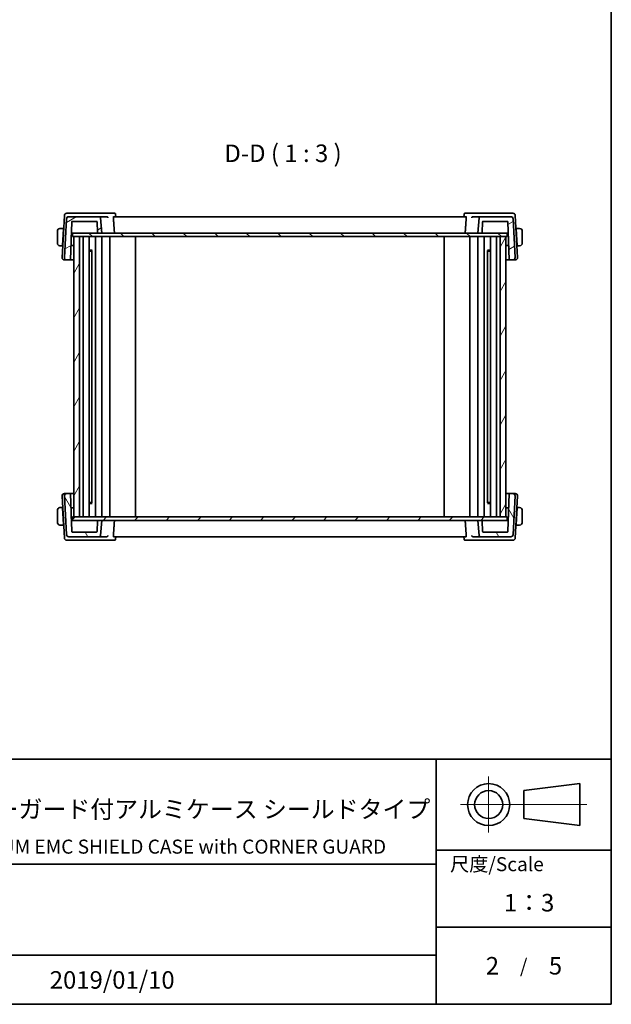
# Model space of a CAD drawing. Units: millimetres. Extents: x 0 to 4927, y 0 to 843.
# Drawn here: x 2103 to 2356, y 0 to 422 of the extents above; entities that cross this region are included whole.
import ezdxf
from ezdxf.enums import TextEntityAlignment as Align

# ---------------------------------------------------------------- set-up
doc = ezdxf.new("R2010")
doc.units = ezdxf.units.MM
for name, color, linetype, lineweight in [('Border (ISO)', 7, 'Continuous', 35), ('Hatch (ISO)', 1, 'Continuous', 18), ('Symbol (ISO)', 7, 'Continuous', 18), ('Title (ISO)', 7, 'Continuous', 35), ('Visible (ISO)', 7, 'Continuous', 35)]:
    doc.layers.add(name, color=color, linetype=linetype, lineweight=lineweight)
doc.styles.add('Note Text (TK)', font='txt')
doc.styles.add('文字スタイル67', font='arial.ttf')

# ---------------------------------------------------------------- blocks, each defined once
blk = doc.blocks.new('図面枠 tk図枠')
at = {"layer": 'Border (ISO)'}
for p in [(405.5, 289), (14.5, 8)]:
    blk.add_line(p, (405.5, 8), dxfattribs=at)
blk = doc.blocks.new('表題欄 tk表題欄')
at = {"layer": 'Title (ISO)'}
for p, q in [((74.71, 244.05), (255.71, 244.05)), ((230.71, 244.05), (230.71, 209.05)), ((255.71, 244.05), (255.71, 209.05)), ((243.21, 239.55), (251.21, 240.55)), ((251.21, 234.55), (251.21, 240.55)), ((243.21, 239.55), (243.21, 235.55)), ((243.21, 235.55), (251.21, 234.55)), ((230.71, 231.05), (255.71, 231.05)), ((74.71, 229.05), (230.71, 229.05)), ((230.71, 220.05), (255.71, 220.05)), ((149.71, 216.05), (230.71, 216.05)), ((255.71, 209.05), (74.71, 209.05))]:
    blk.add_line(p, q, dxfattribs=at)
at = {"layer": 'Title (ISO)', "color": 4, "linetype": 'Continuous', "lineweight": 18}
for p, q in [((238.21, 241.55), (238.21, 233.55)), ((252.21, 237.55), (234.21, 237.55))]:
    blk.add_line(p, q, dxfattribs=at)
at = {"layer": 'Title (ISO)'}
for radius in [3, 2]:
    blk.add_circle((238.21, 237.55), radius, dxfattribs=at)
at = {"layer": 'Title (ISO)', "color": 1, "insert": (232.71, 229.05), "char_height": 2, "attachment_point": 4, "line_spacing_factor": 1.5, "style": 'Note Text (TK)'}
blk.add_mtext('\\fＭＳ Ｐゴシック|b0|i0;\\H2.0000;尺度/Scale', dxfattribs=at)
at = {"layer": 'Title (ISO)', "color": 7, "insert": (243.21, 214.55), "char_height": 2, "attachment_point": 5, "line_spacing_factor": 1.5, "style": 'Note Text (TK)'}
blk.add_mtext('\\fＭＳ Ｐゴシック|b0|i0;\\H2.0000;/', dxfattribs=at)
at = {"layer": 'Title (ISO)', "color": 7}
for tag, p, height, style in [('<品名>_001', (157.5, 235.64), 2.5, 'Note Text (TK)'), ('<Title>_001', (157.71, 230.55), 2, '文字スタイル67'), ('<尺度>_001', (240.38, 222.3), 2.5, 'Note Text (TK)'), ('<ページ_No.>_001', (238.02, 213.3), 2.5, 'Note Text (TK)'), ('<総ページ数>_001', (246.74, 213.32), 2.5, 'Note Text (TK)'), ('作成日_001', (175.64, 211.28), 2.5, 'Note Text (TK)')]:
    blk.add_attdef(tag, p, '', height=height, dxfattribs=dict(at, style=style))
at = {"layer": 'Title (ISO)', "color": 7, "style": 'Note Text (TK)'}
blk.add_attdef('<承認>', text='', height=2.5, dxfattribs=at).set_placement((87.21, 217.05), align=Align.MIDDLE_CENTER)

msp = doc.modelspace()

# ---------------------------------------------------------------- hatches: boundary and pattern name
at = {"layer": 'Hatch (ISO)'}
h = msp.add_hatch(dxfattribs=at)
h.set_pattern_fill('ANSI31', color=256, scale=76.2, angle=-14.999978, style=0)
h.set_pattern_definition([(30, (1139.5, -24), (-4.7625, 8.24889), [])])
edge = h.paths.add_edge_path()
edge.add_ellipse((2312.9745, 336.1693), major_axis=(0.9986, 0.0523), ratio=1, start_angle=0, end_angle=87)
edge.add_line((2312.9745, 337.1693), (2299.9636, 337.1693))
edge.add_ellipse((2299.9636, 336.6693), major_axis=(0, 0.5), ratio=1, start_angle=0, end_angle=85)
edge.add_line((2299.4655, 336.7129), (2298.893, 330.1693))
edge.add_line((2298.893, 330.1693), (2300.5253, 330.1693))
edge.add_ellipse((2300.5253, 330.3693), major_axis=(0, -0.2), ratio=1, start_angle=0, end_angle=88)
edge.add_line((2300.7252, 330.3623), (2300.8863, 334.9763))
edge.add_ellipse((2301.0862, 334.9693), major_axis=(-0.1999, 0.007), ratio=1, start_angle=272, end_angle=360, ccw=False)
edge.add_line((2301.0862, 335.1693), (2311.5023, 335.1693))
edge.add_ellipse((2311.5023, 334.9693), major_axis=(0, 0.2), ratio=1, start_angle=272, end_angle=360, ccw=False)
edge.add_line((2311.7022, 334.9763), (2312.2716, 318.6693))
edge.add_line((2312.2716, 318.6693), (2313.8393, 318.6693))
edge.add_ellipse((2313.8393, 319.6693), major_axis=(0, -1), ratio=1, start_angle=0, end_angle=93)
edge.add_line((2314.8379, 319.7217), (2313.9732, 336.2217))
edge = h.paths.add_edge_path()
edge.add_ellipse((2123.8116, 336.1693), major_axis=(0, 1), ratio=1, start_angle=0, end_angle=87)
edge.add_line((2122.8129, 336.2217), (2121.9482, 319.7217))
edge.add_ellipse((2122.9468, 319.6693), major_axis=(-0.9986, 0.0523), ratio=1, start_angle=0, end_angle=93)
edge.add_line((2122.9468, 318.6693), (2124.5145, 318.6693))
edge.add_line((2124.5145, 318.6693), (2125.0839, 334.9763))
edge.add_ellipse((2125.2838, 334.9693), major_axis=(-0.1999, 0.007), ratio=1, start_angle=272, end_angle=360, ccw=False)
edge.add_line((2125.2838, 335.1693), (2135.6999, 335.1693))
edge.add_ellipse((2135.6999, 334.9693), major_axis=(0, 0.2), ratio=1, start_angle=272, end_angle=360, ccw=False)
edge.add_line((2135.8998, 334.9763), (2136.0609, 330.3623))
edge.add_ellipse((2136.2608, 330.3693), major_axis=(-0.1999, -0.007), ratio=1, start_angle=0, end_angle=88)
edge.add_line((2136.2608, 330.1693), (2137.893, 330.1693))
edge.add_line((2137.893, 330.1693), (2137.3206, 336.7129))
edge.add_ellipse((2136.8225, 336.6693), major_axis=(0.4981, 0.0436), ratio=1, start_angle=0, end_angle=85)
edge.add_line((2136.8225, 337.1693), (2123.8116, 337.1693))
h = msp.add_hatch(dxfattribs=at)
h.set_pattern_fill('ANSI31', color=256, scale=76.2, angle=90.00021, style=0)
h.set_pattern_definition([(135.0002, (1139.5, -24), (-6.73517, -6.73522), [])])
h.paths.add_polyline_path([(2125.343, 330.1693), (2125.343, 328.6693), (2125.893, 328.6693), (2128.393, 328.6693), (2308.393, 328.6693), (2310.893, 328.6693), (2311.443, 328.6693), (2311.443, 330.1693), (2300.5253, 330.1693), (2298.893, 330.1693), (2137.893, 330.1693), (2136.2608, 330.1693)])
h = msp.add_hatch(dxfattribs=at)
h.set_pattern_fill('ANSI31', color=256, scale=76.2, angle=14.999978, style=0)
h.set_pattern_definition([(60, (1139.5, -24), (-8.24889, 4.7625), [])])
h.paths.add_polyline_path([(2308.393, 328.6693), (2308.393, 208.6693), (2310.893, 208.6693), (2310.893, 328.6693)])
h.paths.add_polyline_path([(2125.893, 328.6693), (2125.893, 208.6693), (2128.393, 208.6693), (2128.393, 328.6693)])
h = msp.add_hatch(dxfattribs=at)
h.set_pattern_fill('ANSI31', color=256, scale=76.2, angle=75.000175, style=0)
h.set_pattern_definition([(120.0002, (1139.5, -24), (-8.24888, -4.762525), [])])
edge = h.paths.add_edge_path()
edge.add_ellipse((2123.8116, 201.1693), major_axis=(-0.9986, -0.0523), ratio=1, start_angle=0, end_angle=87)
edge.add_line((2123.8116, 200.1693), (2136.8225, 200.1693))
edge.add_ellipse((2136.8225, 200.6693), major_axis=(0, -0.5), ratio=1, start_angle=0, end_angle=85)
edge.add_line((2137.3206, 200.6257), (2137.893, 207.1693))
edge.add_line((2137.893, 207.1693), (2136.2608, 207.1693))
edge.add_ellipse((2136.2608, 206.9693), major_axis=(0, 0.2), ratio=1, start_angle=0, end_angle=88)
edge.add_line((2136.0609, 206.9763), (2135.8998, 202.3623))
edge.add_ellipse((2135.6999, 202.3693), major_axis=(0.1999, -0.007), ratio=1, start_angle=272, end_angle=360, ccw=False)
edge.add_line((2135.6999, 202.1693), (2125.2838, 202.1693))
edge.add_ellipse((2125.2838, 202.3693), major_axis=(0, -0.2), ratio=1, start_angle=272, end_angle=360, ccw=False)
edge.add_line((2125.0839, 202.3623), (2124.5145, 218.6693))
edge.add_line((2124.5145, 218.6693), (2122.9468, 218.6693))
edge.add_ellipse((2122.9468, 217.6693), major_axis=(0, 1), ratio=1, start_angle=0, end_angle=93)
edge.add_line((2121.9482, 217.617), (2122.8129, 201.117))
edge = h.paths.add_edge_path()
edge.add_ellipse((2312.9745, 201.1693), major_axis=(0, -1), ratio=1, start_angle=0, end_angle=87)
edge.add_line((2313.9732, 201.117), (2314.8379, 217.617))
edge.add_ellipse((2313.8393, 217.6693), major_axis=(0.9986, -0.0523), ratio=1, start_angle=0, end_angle=93)
edge.add_line((2313.8393, 218.6693), (2312.2716, 218.6693))
edge.add_line((2312.2716, 218.6693), (2311.7022, 202.3623))
edge.add_ellipse((2311.5023, 202.3693), major_axis=(0.1999, -0.007), ratio=1, start_angle=272, end_angle=360, ccw=False)
edge.add_line((2311.5023, 202.1693), (2301.0862, 202.1693))
edge.add_ellipse((2301.0862, 202.3693), major_axis=(0, -0.2), ratio=1, start_angle=272, end_angle=360, ccw=False)
edge.add_line((2300.8863, 202.3623), (2300.7252, 206.9763))
edge.add_ellipse((2300.5253, 206.9693), major_axis=(0.1999, 0.007), ratio=1, start_angle=0, end_angle=88)
edge.add_line((2300.5253, 207.1693), (2298.893, 207.1693))
edge.add_line((2298.893, 207.1693), (2299.4655, 200.6257))
edge.add_ellipse((2299.9636, 200.6693), major_axis=(-0.4981, -0.0436), ratio=1, start_angle=0, end_angle=85)
edge.add_line((2299.9636, 200.1693), (2312.9745, 200.1693))
h = msp.add_hatch(dxfattribs=at)
h.set_pattern_fill('ANSI31', color=256, scale=76.2, style=0)
h.set_pattern_definition([(45, (1139.5, -24), (-6.73519, 6.73519), [])])
h.paths.add_polyline_path([(2311.443, 207.1693), (2311.443, 208.6693), (2310.893, 208.6693), (2308.393, 208.6693), (2128.393, 208.6693), (2125.893, 208.6693), (2125.343, 208.6693), (2125.343, 207.1693), (2136.2608, 207.1693), (2137.893, 207.1693), (2298.893, 207.1693), (2300.5253, 207.1693)])

# ---------------------------------------------------------------- linework, layer by layer
at = {"layer": 'Visible (ISO)'}
for p, q in [((2121.8915, 337.7217), (2120.9482, 319.7217)), ((2124.128, 338.6693), (2122.8902, 338.6693)), ((2139.9428, 338.6693), (2124.128, 338.6693)), ((2143.2925, 338.6693), (2139.9428, 338.6693)), ((2143.8299, 338.1735), (2143.9234, 337.1693)), ((2292.9562, 338.1735), (2292.8627, 337.1693)), ((2296.8433, 338.6693), (2293.4936, 338.6693)), ((2312.6581, 338.6693), (2296.8433, 338.6693)), ((2313.8959, 338.6693), (2312.6581, 338.6693)), ((2315.8379, 319.7217), (2314.8946, 337.7217)), ((2122.8129, 336.2217), (2121.9482, 319.7217)), ((2136.8225, 337.1693), (2123.8116, 337.1693)), ((2124.5145, 318.6693), (2125.0839, 334.9763)), ((2125.2838, 335.1693), (2135.6999, 335.1693)), ((2135.8998, 334.9763), (2136.0609, 330.3623)), ((2139.9753, 337.1693), (2136.8225, 337.1693)), ((2137.893, 330.1693), (2137.3206, 336.7129)), ((2293.841, 337.1693), (2142.9451, 337.1693)), ((2299.9636, 337.1693), (2296.8108, 337.1693)), ((2299.4655, 336.7129), (2298.893, 330.1693)), ((2312.9745, 337.1693), (2299.9636, 337.1693)), ((2300.7252, 330.3623), (2300.8863, 334.9763)), ((2301.0862, 335.1693), (2311.5023, 335.1693)), ((2311.7022, 334.9763), (2312.2716, 318.6693)), ((2314.8379, 319.7217), (2313.9732, 336.2217)), ((2118.893, 330.9193), (2118.893, 325.9193)), ((2121.493, 332.1693), (2120.3969, 332.1693)), ((2121.1105, 324.8693), (2121.4826, 331.9693)), ((2121.493, 332.1693), (2121.4826, 331.9693)), ((2121.5901, 331.9693), (2121.4826, 331.9693)), ((2121.493, 332.1693), (2121.6005, 332.1693)), ((2124.8622, 328.6262), (2124.943, 330.1693)), ((2124.9161, 330.1693), (2125.1227, 330.1693)), ((2125.1227, 330.1693), (2125.343, 330.1693)), ((2125.343, 330.1693), (2125.343, 328.6693)), ((2311.443, 330.1693), (2125.343, 330.1693)), ((2136.2608, 330.1693), (2137.893, 330.1693)), ((2298.893, 330.1693), (2300.5253, 330.1693)), ((2311.443, 328.6693), (2311.443, 330.1693)), ((2311.443, 330.1693), (2311.6634, 330.1693)), ((2311.6634, 330.1693), (2311.87, 330.1693)), ((2311.843, 330.1693), (2311.9239, 328.6262)), ((2315.1855, 332.1693), (2315.293, 332.1693)), ((2315.3035, 331.9693), (2315.196, 331.9693)), ((2316.3892, 332.1693), (2315.293, 332.1693)), ((2315.3035, 331.9693), (2315.293, 332.1693)), ((2315.6756, 324.8693), (2315.3035, 331.9693)), ((2317.893, 325.9193), (2317.893, 330.9193)), ((2120.3969, 324.6693), (2121.1, 324.6693)), ((2121.1105, 324.8693), (2121.1, 324.6693)), ((2121.2075, 324.6693), (2121.1, 324.6693)), ((2121.1105, 324.8693), (2121.218, 324.8693)), ((2125.893, 324.8316), (2124.7295, 324.8276)), ((2124.731, 324.8693), (2125.893, 324.8693)), ((2125.343, 328.6693), (2311.443, 328.6693)), ((2125.893, 328.6693), (2125.893, 208.6693)), ((2128.393, 328.6693), (2125.893, 328.6693)), ((2128.393, 208.6693), (2128.393, 328.6693)), ((2129.893, 208.6693), (2129.893, 328.6693)), ((2132.5187, 208.6693), (2132.5187, 328.6693)), ((2135.193, 208.6693), (2135.193, 328.6693)), ((2137.943, 208.6693), (2137.943, 328.6693)), ((2141.343, 208.6693), (2141.343, 328.6693)), ((2152.393, 208.6693), (2152.393, 328.6693)), ((2284.393, 208.6693), (2284.393, 328.6693)), ((2295.443, 208.6693), (2295.443, 328.6693)), ((2298.843, 208.6693), (2298.843, 328.6693)), ((2301.593, 208.6693), (2301.593, 328.6693)), ((2304.2674, 208.6693), (2304.2674, 328.6693)), ((2306.893, 208.6693), (2306.893, 328.6693)), ((2308.393, 328.6693), (2308.393, 208.6693)), ((2310.893, 328.6693), (2308.393, 328.6693)), ((2310.893, 208.6693), (2310.893, 328.6693)), ((2310.893, 324.8693), (2312.0551, 324.8693)), ((2312.0566, 324.8276), (2310.893, 324.8316)), ((2315.5681, 324.8693), (2315.6756, 324.8693)), ((2315.6861, 324.6693), (2315.5786, 324.6693)), ((2315.6861, 324.6693), (2315.6756, 324.8693)), ((2315.6861, 324.6693), (2316.3892, 324.6693)), ((2132.5187, 322.8987), (2133.8427, 322.8987)), ((2133.4636, 322.4693), (2132.5187, 322.4693)), ((2133.4636, 322.4693), (2133.715, 322.7206)), ((2133.715, 214.6141), (2133.715, 322.7246)), ((2302.9433, 322.8987), (2304.2674, 322.8987)), ((2303.0711, 214.6141), (2303.0711, 322.7246)), ((2303.3225, 322.4693), (2303.0711, 322.7206)), ((2304.2674, 322.4693), (2303.3225, 322.4693)), ((2121.9468, 318.6693), (2122.9468, 318.6693)), ((2122.9468, 318.6693), (2124.5145, 318.6693)), ((2124.5145, 318.6693), (2125.893, 318.6693)), ((2310.893, 318.6693), (2312.2716, 318.6693)), ((2312.2716, 318.6693), (2313.8393, 318.6693)), ((2313.8393, 318.6693), (2314.8393, 318.6693)), ((2120.9482, 217.617), (2121.8915, 199.617)), ((2122.9468, 218.6693), (2121.9468, 218.6693)), ((2121.9482, 217.617), (2122.8129, 201.117)), ((2124.5145, 218.6693), (2122.9468, 218.6693)), ((2125.0839, 202.3623), (2124.5145, 218.6693)), ((2125.893, 218.6693), (2124.5145, 218.6693)), ((2312.2716, 218.6693), (2310.893, 218.6693)), ((2312.2716, 218.6693), (2311.7022, 202.3623)), ((2313.8393, 218.6693), (2312.2716, 218.6693)), ((2314.8393, 218.6693), (2313.8393, 218.6693)), ((2313.9732, 201.117), (2314.8379, 217.617)), ((2314.8946, 199.617), (2315.8379, 217.617)), ((2118.893, 211.4193), (2118.893, 206.4193)), ((2121.1, 212.6693), (2120.3969, 212.6693)), ((2121.1, 212.6693), (2121.2075, 212.6693)), ((2121.1, 212.6693), (2121.1105, 212.4693)), ((2121.1105, 212.4693), (2121.4826, 205.3693)), ((2121.218, 212.4693), (2121.1105, 212.4693)), ((2124.7295, 212.5111), (2125.893, 212.507)), ((2125.893, 212.4693), (2124.731, 212.4693)), ((2132.5187, 214.8693), (2133.4636, 214.8693)), ((2133.8427, 214.4399), (2132.5187, 214.4399)), ((2133.4636, 214.8693), (2133.715, 214.618)), ((2304.2674, 214.4399), (2302.9433, 214.4399)), ((2303.3225, 214.8693), (2303.0711, 214.618)), ((2303.3225, 214.8693), (2304.2674, 214.8693)), ((2310.893, 212.507), (2312.0566, 212.5111)), ((2312.0551, 212.4693), (2310.893, 212.4693)), ((2315.6756, 212.4693), (2315.3035, 205.3693)), ((2315.6756, 212.4693), (2315.5681, 212.4693)), ((2315.5786, 212.6693), (2315.6861, 212.6693)), ((2315.6756, 212.4693), (2315.6861, 212.6693)), ((2316.3892, 212.6693), (2315.6861, 212.6693)), ((2317.893, 206.4193), (2317.893, 211.4193)), ((2124.943, 207.1693), (2124.8622, 208.7125)), ((2125.1227, 207.1693), (2124.9161, 207.1693)), ((2125.343, 207.1693), (2125.1227, 207.1693)), ((2311.443, 208.6693), (2125.343, 208.6693)), ((2125.343, 208.6693), (2125.343, 207.1693)), ((2125.343, 207.1693), (2311.443, 207.1693)), ((2125.893, 208.6693), (2128.393, 208.6693)), ((2136.0609, 206.9763), (2135.8998, 202.3623)), ((2137.893, 207.1693), (2136.2608, 207.1693)), ((2137.3206, 200.6257), (2137.893, 207.1693)), ((2300.5253, 207.1693), (2298.893, 207.1693)), ((2298.893, 207.1693), (2299.4655, 200.6257)), ((2300.8863, 202.3623), (2300.7252, 206.9763)), ((2308.393, 208.6693), (2310.893, 208.6693)), ((2311.443, 207.1693), (2311.443, 208.6693)), ((2311.6634, 207.1693), (2311.443, 207.1693)), ((2311.87, 207.1693), (2311.6634, 207.1693)), ((2311.9239, 208.7125), (2311.843, 207.1693)), ((2120.3969, 205.1693), (2121.493, 205.1693)), ((2121.4826, 205.3693), (2121.493, 205.1693)), ((2121.4826, 205.3693), (2121.5901, 205.3693)), ((2121.6005, 205.1693), (2121.493, 205.1693)), ((2315.293, 205.1693), (2315.1855, 205.1693)), ((2315.196, 205.3693), (2315.3035, 205.3693)), ((2315.293, 205.1693), (2315.3035, 205.3693)), ((2315.293, 205.1693), (2316.3892, 205.1693)), ((2122.8902, 198.6693), (2124.128, 198.6693)), ((2123.8116, 200.1693), (2136.8225, 200.1693)), ((2124.128, 198.6693), (2139.9428, 198.6693)), ((2135.6999, 202.1693), (2125.2838, 202.1693)), ((2136.8225, 200.1693), (2139.9753, 200.1693)), ((2139.9428, 198.6693), (2143.2925, 198.6693)), ((2142.9451, 200.1693), (2293.841, 200.1693)), ((2143.8299, 199.1652), (2143.9234, 200.1693)), ((2292.9562, 199.1652), (2292.8627, 200.1693)), ((2293.4936, 198.6693), (2296.8433, 198.6693)), ((2296.8108, 200.1693), (2299.9636, 200.1693)), ((2296.8433, 198.6693), (2312.6581, 198.6693)), ((2299.9636, 200.1693), (2312.9745, 200.1693)), ((2311.5023, 202.1693), (2301.0862, 202.1693)), ((2312.6581, 198.6693), (2313.8959, 198.6693))]:
    msp.add_line(p, q, dxfattribs=at)
for centre, radius, start, end in [((2122.8902, 337.6693), 1, 90, 177), ((2313.8959, 337.6693), 1, 3, 90), ((2123.8116, 336.1693), 1, 90, 177), ((2125.2838, 334.9693), 0.2, 90, 178), ((2135.6999, 334.9693), 0.2, 2, 90), ((2136.8225, 336.6693), 0.5, 5, 90), ((2299.9636, 336.6693), 0.5, 90, 175), ((2301.0862, 334.9693), 0.2, 90, 178), ((2311.5023, 334.9693), 0.2, 2, 90), ((2312.9745, 336.1693), 1, 3, 90), ((2120.143, 330.9193), 1.25, 95.978249, 180), ((2136.2608, 330.3693), 0.2, 182, 270), ((2300.5253, 330.3693), 0.2, 270, 358), ((2316.643, 330.9193), 1.25, 0, 84.021751), ((2120.143, 325.9193), 1.25, 180, 264.021751), ((2316.643, 325.9193), 1.25, 275.978249, 0), ((2121.9468, 319.6693), 1, 177, 270), ((2122.9468, 319.6693), 1, 177, 270), ((2313.8393, 319.6693), 1, 270, 3), ((2314.8393, 319.6693), 1, 270, 3), ((2121.9468, 217.6693), 1, 90, 183), ((2122.9468, 217.6693), 1, 90, 183), ((2313.8393, 217.6693), 1, 357, 90), ((2314.8393, 217.6693), 1, 357, 90), ((2120.143, 211.4193), 1.25, 95.978249, 180), ((2316.643, 211.4193), 1.25, 0, 84.021751), ((2136.2608, 206.9693), 0.2, 90, 178), ((2300.5253, 206.9693), 0.2, 2, 90), ((2120.143, 206.4193), 1.25, 180, 264.021751), ((2125.2838, 202.3693), 0.2, 182, 270), ((2135.6999, 202.3693), 0.2, 270, 358), ((2301.0862, 202.3693), 0.2, 182, 270), ((2311.5023, 202.3693), 0.2, 270, 358), ((2316.643, 206.4193), 1.25, 275.978249, 0), ((2122.8902, 199.6693), 1, 183, 270), ((2123.8116, 201.1693), 1, 183, 270), ((2136.8225, 200.6693), 0.5, 270, 355), ((2299.9636, 200.6693), 0.5, 185, 270), ((2312.9745, 201.1693), 1, 270, 357), ((2313.8959, 199.6693), 1, 270, 357)]:
    msp.add_arc(centre, radius, start, end, dxfattribs=at)
for points, knots in [([(2143.2925, 338.6693), (2143.317, 338.6693), (2143.3413, 338.6676), (2143.3882, 338.6612), (2143.4108, 338.6565), (2143.4537, 338.6448), (2143.4739, 338.6379), (2143.5117, 338.6226), (2143.5293, 338.6142), (2143.5618, 338.5968), (2143.5768, 338.5878), (2143.5906, 338.5786)], [0, 0, 0, 0, 0.00175366236, 0.00175366236, 0.00350732471, 0.00350732471, 0.00526098707, 0.00526098707, 0.00701464943, 0.00701464943, 0.00876831178, 0.00876831178, 0.00876831178, 0.00876831178]), ([(2143.5906, 338.5786), (2143.622, 338.5578), (2143.6518, 338.5331), (2143.7048, 338.4786), (2143.7279, 338.4489), (2143.766, 338.3888), (2143.781, 338.3584), (2143.8043, 338.3002), (2143.8125, 338.2723), (2143.8243, 338.2202), (2143.8278, 338.1959), (2143.8299, 338.1735)], [-0.0813016314, -0.0813016314, -0.0813016314, -0.0813016314, -0.0787732648, -0.0787732648, -0.0762448983, -0.0762448983, -0.0737165317, -0.0737165317, -0.0711881651, -0.0711881651, -0.0686597985, -0.0686597985, -0.0686597985, -0.0686597985]), ([(2292.9562, 338.1735), (2292.9583, 338.1959), (2292.9618, 338.2202), (2292.9736, 338.2723), (2292.9818, 338.3002), (2293.0051, 338.3584), (2293.0201, 338.3888), (2293.0582, 338.4489), (2293.0813, 338.4786), (2293.1343, 338.5331), (2293.1641, 338.5578), (2293.1955, 338.5786)], [-0.0126418329, -0.0126418329, -0.0126418329, -0.0126418329, -0.0101134663, -0.0101134663, -0.0075850997, -0.0075850997, -0.0050567332, -0.0050567332, -0.0025283666, -0.0025283666, 0, 0, 0, 0]), ([(2293.1955, 338.5786), (2293.2093, 338.5878), (2293.2243, 338.5968), (2293.2568, 338.6142), (2293.2744, 338.6226), (2293.3122, 338.6379), (2293.3324, 338.6448), (2293.3753, 338.6565), (2293.3979, 338.6612), (2293.4448, 338.6676), (2293.4691, 338.6693), (2293.4936, 338.6693)], [0, 0, 0, 0, 0.00175366236, 0.00175366236, 0.00350732471, 0.00350732471, 0.00526098707, 0.00526098707, 0.00701464943, 0.00701464943, 0.00876831178, 0.00876831178, 0.00876831178, 0.00876831178]), ([(2140.0199, 337.1674), (2140.0708, 337.163), (2140.1203, 337.1511), (2140.2249, 337.1116), (2140.2772, 337.0814), (2140.3795, 337.0029), (2140.4262, 336.9517), (2140.5008, 336.8401), (2140.528, 336.7783), (2140.5438, 336.715), (2140.5441, 336.714), (2140.5443, 336.7129)], [-0.0844674214, -0.0844674214, -0.0844674214, -0.0844674214, -0.0689784012, -0.0689784012, -0.0496950269, -0.0496950269, -0.0256117783, -0.0256117783, 0, 0, 0.0004308342, 0.0004308342, 0.0004308342, 0.0004308342]), ([(2142.8725, 336.7129), (2142.8688, 336.7654), (2142.867, 336.8194), (2142.8681, 336.9308), (2142.8721, 336.9863), (2142.8849, 337.0737), (2142.8946, 337.1111), (2142.918, 337.1582), (2142.9315, 337.1693), (2142.9451, 337.1693)], [0.0033693081, 0.0033693081, 0.0033693081, 0.0033693081, 0.018887218, 0.018887218, 0.037774436, 0.037774436, 0.0569102552, 0.0569102552, 0.0750467597, 0.0750467597, 0.0750467597, 0.0750467597]), ([(2293.841, 337.1693), (2293.8546, 337.1693), (2293.8681, 337.1582), (2293.8915, 337.1111), (2293.9012, 337.0737), (2293.914, 336.9863), (2293.918, 336.9308), (2293.9191, 336.8194), (2293.9173, 336.7654), (2293.9136, 336.7129)], [0.2308200517, 0.2308200517, 0.2308200517, 0.2308200517, 0.2489565562, 0.2489565562, 0.2680923755, 0.2680923755, 0.2869795934, 0.2869795934, 0.3024975033, 0.3024975033, 0.3024975033, 0.3024975033]), ([(2296.2418, 336.7129), (2296.242, 336.714), (2296.2423, 336.715), (2296.255, 336.7658), (2296.2748, 336.8152), (2296.3278, 336.9075), (2296.3606, 336.9511), (2296.4441, 337.035), (2296.4966, 337.0748), (2296.6035, 337.1297), (2296.6542, 337.1483), (2296.7271, 337.1629), (2296.7466, 337.1657), (2296.7662, 337.1674)], [-0.0841661366, -0.0841661366, -0.0841661366, -0.0841661366, -0.083738678, -0.083738678, -0.0634375443, -0.0634375443, -0.0439470777, -0.0439470777, -0.0224098256, -0.0224098256, -0.0059144545, -0.0059144545, 0, 0, 0, 0]), ([(2140.5443, 200.6257), (2140.5441, 200.6247), (2140.5438, 200.6237), (2140.5311, 200.5728), (2140.5113, 200.5235), (2140.4583, 200.4312), (2140.4255, 200.3875), (2140.342, 200.3037), (2140.2895, 200.2638), (2140.1826, 200.2089), (2140.1319, 200.1904), (2140.059, 200.1758), (2140.0395, 200.173), (2140.0199, 200.1713)], [-0.0841661366, -0.0841661366, -0.0841661366, -0.0841661366, -0.083738678, -0.083738678, -0.0634375443, -0.0634375443, -0.0439470777, -0.0439470777, -0.0224098256, -0.0224098256, -0.0059144545, -0.0059144545, 0, 0, 0, 0]), ([(2142.9451, 200.1693), (2142.9315, 200.1694), (2142.918, 200.1805), (2142.8946, 200.2276), (2142.8849, 200.265), (2142.8721, 200.3524), (2142.8681, 200.4079), (2142.867, 200.5192), (2142.8688, 200.5733), (2142.8725, 200.6257)], [0.2308200517, 0.2308200517, 0.2308200517, 0.2308200517, 0.2489565562, 0.2489565562, 0.2680923755, 0.2680923755, 0.2869795934, 0.2869795934, 0.3024975033, 0.3024975033, 0.3024975033, 0.3024975033]), ([(2143.5906, 198.7601), (2143.5768, 198.7509), (2143.5618, 198.7418), (2143.5293, 198.7244), (2143.5117, 198.7161), (2143.4739, 198.7008), (2143.4537, 198.6939), (2143.4108, 198.6822), (2143.3882, 198.6775), (2143.3413, 198.671), (2143.317, 198.6693), (2143.2925, 198.6693)], [0, 0, 0, 0, 0.00175366236, 0.00175366236, 0.00350732471, 0.00350732471, 0.00526098707, 0.00526098707, 0.00701464943, 0.00701464943, 0.00876831178, 0.00876831178, 0.00876831178, 0.00876831178]), ([(2143.8299, 199.1652), (2143.8278, 199.1427), (2143.8243, 199.1185), (2143.8125, 199.0664), (2143.8043, 199.0385), (2143.781, 198.9802), (2143.766, 198.9499), (2143.7279, 198.8898), (2143.7048, 198.8601), (2143.6518, 198.8056), (2143.622, 198.7809), (2143.5906, 198.7601)], [-0.0126418329, -0.0126418329, -0.0126418329, -0.0126418329, -0.0101134663, -0.0101134663, -0.0075850997, -0.0075850997, -0.0050567332, -0.0050567332, -0.0025283666, -0.0025283666, 0, 0, 0, 0]), ([(2293.1955, 198.7601), (2293.1641, 198.7809), (2293.1343, 198.8056), (2293.0813, 198.8601), (2293.0582, 198.8898), (2293.0201, 198.9499), (2293.0051, 198.9802), (2292.9818, 199.0385), (2292.9736, 199.0664), (2292.9618, 199.1185), (2292.9583, 199.1427), (2292.9562, 199.1652)], [-0.0813016314, -0.0813016314, -0.0813016314, -0.0813016314, -0.0787732648, -0.0787732648, -0.0762448983, -0.0762448983, -0.0737165317, -0.0737165317, -0.0711881651, -0.0711881651, -0.0686597985, -0.0686597985, -0.0686597985, -0.0686597985]), ([(2293.4936, 198.6693), (2293.4691, 198.6693), (2293.4448, 198.671), (2293.3979, 198.6775), (2293.3753, 198.6822), (2293.3324, 198.6939), (2293.3122, 198.7008), (2293.2744, 198.7161), (2293.2568, 198.7244), (2293.2243, 198.7418), (2293.2093, 198.7509), (2293.1955, 198.7601)], [0, 0, 0, 0, 0.00175366236, 0.00175366236, 0.00350732471, 0.00350732471, 0.00526098707, 0.00526098707, 0.00701464943, 0.00701464943, 0.00876831178, 0.00876831178, 0.00876831178, 0.00876831178]), ([(2293.9136, 200.6257), (2293.9173, 200.5733), (2293.9191, 200.5192), (2293.918, 200.4079), (2293.914, 200.3524), (2293.9012, 200.265), (2293.8915, 200.2276), (2293.8681, 200.1805), (2293.8546, 200.1694), (2293.841, 200.1693)], [0.0033693081, 0.0033693081, 0.0033693081, 0.0033693081, 0.018887218, 0.018887218, 0.037774436, 0.037774436, 0.0569102552, 0.0569102552, 0.0750467597, 0.0750467597, 0.0750467597, 0.0750467597]), ([(2296.7662, 200.1713), (2296.7153, 200.1757), (2296.6658, 200.1876), (2296.5612, 200.227), (2296.5089, 200.2572), (2296.4066, 200.3358), (2296.3599, 200.387), (2296.2853, 200.4986), (2296.2581, 200.5603), (2296.2423, 200.6237), (2296.242, 200.6247), (2296.2418, 200.6257)], [-0.0844674214, -0.0844674214, -0.0844674214, -0.0844674214, -0.0689784012, -0.0689784012, -0.0496950269, -0.0496950269, -0.0256117783, -0.0256117783, 0, 0, 0.0004308342, 0.0004308342, 0.0004308342, 0.0004308342])]:
    msp.add_open_spline(points, degree=3, knots=knots, dxfattribs=at)
for points, degree in [([(2140.0199, 337.1674), (2140.0046, 337.1687), (2139.9897, 337.1693), (2139.9753, 337.1693)], 3), ([(2143.3301, 330.1693), (2143.1013, 333.4377), (2142.8725, 336.7129)], 2), ([(2293.456, 330.1693), (2293.6848, 333.4377), (2293.9136, 336.7129)], 2), ([(2296.8108, 337.1693), (2296.7964, 337.1693), (2296.7814, 337.1687), (2296.7662, 337.1674)], 3), ([(2120.0129, 332.1625), (2120.0227, 332.1636), (2120.0328, 332.1645), (2120.0429, 332.1653)], 3), ([(2120.1032, 332.1677), (2120.0839, 332.1668), (2120.0613, 332.1656), (2120.0434, 332.1645)], 3), ([(2120.1018, 332.1686), (2120.1065, 332.1688), (2120.1111, 332.1689), (2120.1158, 332.169)], 3), ([(2120.143, 332.1693), (2120.1393, 332.1693), (2120.129, 332.1689), (2120.1157, 332.1683)], 3), ([(2120.143, 332.1693), (2120.1441, 332.1693), (2120.1452, 332.1693), (2120.1463, 332.1693)], 3), ([(2120.3969, 332.1693), (2120.3615, 332.1693), (2120.1863, 332.1693), (2120.1467, 332.1693)], 3), ([(2316.599, 332.1693), (2316.5323, 332.1693), (2316.4171, 332.1693), (2316.3892, 332.1693)], 3), ([(2316.6013, 332.1693), (2316.6154, 332.1693), (2316.6296, 332.1693), (2316.643, 332.1693)], 3), ([(2316.6704, 332.1683), (2316.657, 332.1689), (2316.6467, 332.1693), (2316.643, 332.1693)], 3), ([(2316.6703, 332.169), (2316.675, 332.1689), (2316.6796, 332.1688), (2316.6843, 332.1686)], 3), ([(2316.7427, 332.1645), (2316.7248, 332.1656), (2316.7022, 332.1668), (2316.6829, 332.1677)], 3), ([(2316.7432, 332.1653), (2316.7533, 332.1645), (2316.7634, 332.1636), (2316.7732, 332.1625)], 3), ([(2120.0429, 324.6733), (2120.0328, 324.6742), (2120.0227, 324.6751), (2120.0129, 324.6761)], 3), ([(2120.0434, 324.6741), (2120.0613, 324.6731), (2120.0839, 324.6719), (2120.1032, 324.6709)], 3), ([(2120.1158, 324.6696), (2120.1111, 324.6697), (2120.1065, 324.6699), (2120.1018, 324.67)], 3), ([(2120.1157, 324.6703), (2120.129, 324.6697), (2120.1393, 324.6693), (2120.143, 324.6693)], 3), ([(2120.1848, 324.6693), (2120.1707, 324.6693), (2120.1565, 324.6693), (2120.143, 324.6693)], 3), ([(2120.1871, 324.6693), (2120.2538, 324.6693), (2120.369, 324.6693), (2120.3969, 324.6693)], 3), ([(2316.3892, 324.6693), (2316.4246, 324.6693), (2316.5998, 324.6693), (2316.6394, 324.6693)], 3), ([(2316.643, 324.6693), (2316.642, 324.6693), (2316.6409, 324.6693), (2316.6398, 324.6693)], 3), ([(2316.643, 324.6693), (2316.6467, 324.6693), (2316.657, 324.6697), (2316.6704, 324.6703)], 3), ([(2316.6843, 324.67), (2316.6796, 324.6699), (2316.675, 324.6697), (2316.6703, 324.6696)], 3), ([(2316.6829, 324.6709), (2316.7022, 324.6719), (2316.7248, 324.6731), (2316.7427, 324.6741)], 3), ([(2316.7732, 324.6761), (2316.7634, 324.6751), (2316.7533, 324.6742), (2316.7432, 324.6733)], 3), ([(2120.0129, 212.6625), (2120.0227, 212.6636), (2120.0328, 212.6645), (2120.0429, 212.6653)], 3), ([(2120.1032, 212.6677), (2120.0839, 212.6668), (2120.0613, 212.6656), (2120.0434, 212.6645)], 3), ([(2120.1018, 212.6686), (2120.1065, 212.6688), (2120.1111, 212.6689), (2120.1158, 212.669)], 3), ([(2120.143, 212.6693), (2120.1393, 212.6693), (2120.129, 212.6689), (2120.1157, 212.6683)], 3), ([(2120.143, 212.6693), (2120.1441, 212.6693), (2120.1452, 212.6693), (2120.1463, 212.6693)], 3), ([(2120.3969, 212.6693), (2120.3615, 212.6693), (2120.1863, 212.6693), (2120.1467, 212.6693)], 3), ([(2316.599, 212.6693), (2316.5323, 212.6693), (2316.4171, 212.6693), (2316.3892, 212.6693)], 3), ([(2316.6013, 212.6693), (2316.6154, 212.6693), (2316.6296, 212.6693), (2316.643, 212.6693)], 3), ([(2316.6704, 212.6683), (2316.657, 212.6689), (2316.6467, 212.6693), (2316.643, 212.6693)], 3), ([(2316.6703, 212.669), (2316.675, 212.6689), (2316.6796, 212.6688), (2316.6843, 212.6686)], 3), ([(2316.7427, 212.6645), (2316.7248, 212.6656), (2316.7022, 212.6668), (2316.6829, 212.6677)], 3), ([(2316.7432, 212.6653), (2316.7533, 212.6645), (2316.7634, 212.6636), (2316.7732, 212.6625)], 3), ([(2143.3301, 207.1693), (2143.1013, 203.901), (2142.8725, 200.6257)], 2), ([(2293.456, 207.1693), (2293.6848, 203.901), (2293.9136, 200.6257)], 2), ([(2120.0429, 205.1733), (2120.0328, 205.1742), (2120.0227, 205.1751), (2120.0129, 205.1761)], 3), ([(2120.0434, 205.1741), (2120.0613, 205.1731), (2120.0839, 205.1719), (2120.1032, 205.1709)], 3), ([(2120.1158, 205.1696), (2120.1111, 205.1697), (2120.1065, 205.1699), (2120.1018, 205.17)], 3), ([(2120.1157, 205.1703), (2120.129, 205.1697), (2120.1393, 205.1693), (2120.143, 205.1693)], 3), ([(2120.1848, 205.1693), (2120.1707, 205.1693), (2120.1565, 205.1693), (2120.143, 205.1693)], 3), ([(2120.1871, 205.1693), (2120.2538, 205.1693), (2120.369, 205.1693), (2120.3969, 205.1693)], 3), ([(2316.3892, 205.1693), (2316.4246, 205.1693), (2316.5998, 205.1693), (2316.6394, 205.1693)], 3), ([(2316.643, 205.1693), (2316.642, 205.1693), (2316.6409, 205.1693), (2316.6398, 205.1693)], 3), ([(2316.643, 205.1693), (2316.6467, 205.1693), (2316.657, 205.1697), (2316.6704, 205.1703)], 3), ([(2316.6843, 205.17), (2316.6796, 205.1699), (2316.675, 205.1697), (2316.6703, 205.1696)], 3), ([(2316.6829, 205.1709), (2316.7022, 205.1719), (2316.7248, 205.1731), (2316.7427, 205.1741)], 3), ([(2316.7732, 205.1761), (2316.7634, 205.1751), (2316.7533, 205.1742), (2316.7432, 205.1733)], 3), ([(2139.9753, 200.1693), (2139.9897, 200.1693), (2140.0046, 200.1699), (2140.0199, 200.1713)], 3), ([(2296.7662, 200.1713), (2296.7814, 200.1699), (2296.7964, 200.1693), (2296.8108, 200.1693)], 3)]:
    msp.add_open_spline(points, degree=degree, dxfattribs=at)

# ---------------------------------------------------------------- block references
at = {"xscale": 3, "yscale": 3, "zscale": 3}
msp.add_blockref('図面枠 tk図枠', (1139.5, -24), dxfattribs=at)
ref = msp.add_blockref('表題欄 tk表題欄', (1588.8735, -627.1582), dxfattribs=dict(xscale=3, yscale=3, zscale=3))
ref.add_attrib('<品名>_001', 'コーナーガード付アルミケース シールドタイプ', (2061.3608, 79.7599), dxfattribs={"layer": 'Title (ISO)', "color": 7, "height": 7.5, "style": 'Note Text (TK)'})
ref.add_attrib('<尺度>_001', '1：3', (2310.0199, 39.75), dxfattribs={"layer": 'Title (ISO)', "color": 7, "height": 7.5, "style": 'Note Text (TK)'})
ref.add_attrib('作成日_001', '2019/01/10', (2115.642, 6.6861), dxfattribs={"layer": 'Title (ISO)', "color": 7, "height": 7.5, "style": 'Note Text (TK)'})
ref.add_attrib('<Title>_001', 'ALUMINIUM EMC SHIELD CASE with CORNER GUARD', (2062, 64.498), dxfattribs={"layer": 'Title (ISO)', "color": 7, "height": 6, "style": '文字スタイル67'})
ref.add_attrib('<ページ_No.>_001', '2', (2302.2727, 12.75), dxfattribs={"layer": 'Title (ISO)', "color": 7, "height": 7.5, "style": 'Note Text (TK)'})
ref.add_attrib('<総ページ数>_001', '5', (2329.2727, 12.75), dxfattribs={"layer": 'Title (ISO)', "color": 7, "height": 7.5, "style": 'Note Text (TK)'})

# ---------------------------------------------------------------- texts
at = {"layer": 'Symbol (ISO)', "color": 7, "insert": (2190.3933, 358.2168), "char_height": 7.5, "attachment_point": 7, "style": 'Note Text (TK)'}
msp.add_mtext('D-D ( 1 : 3 )', dxfattribs=at)

doc.saveas('drawing.dxf')
